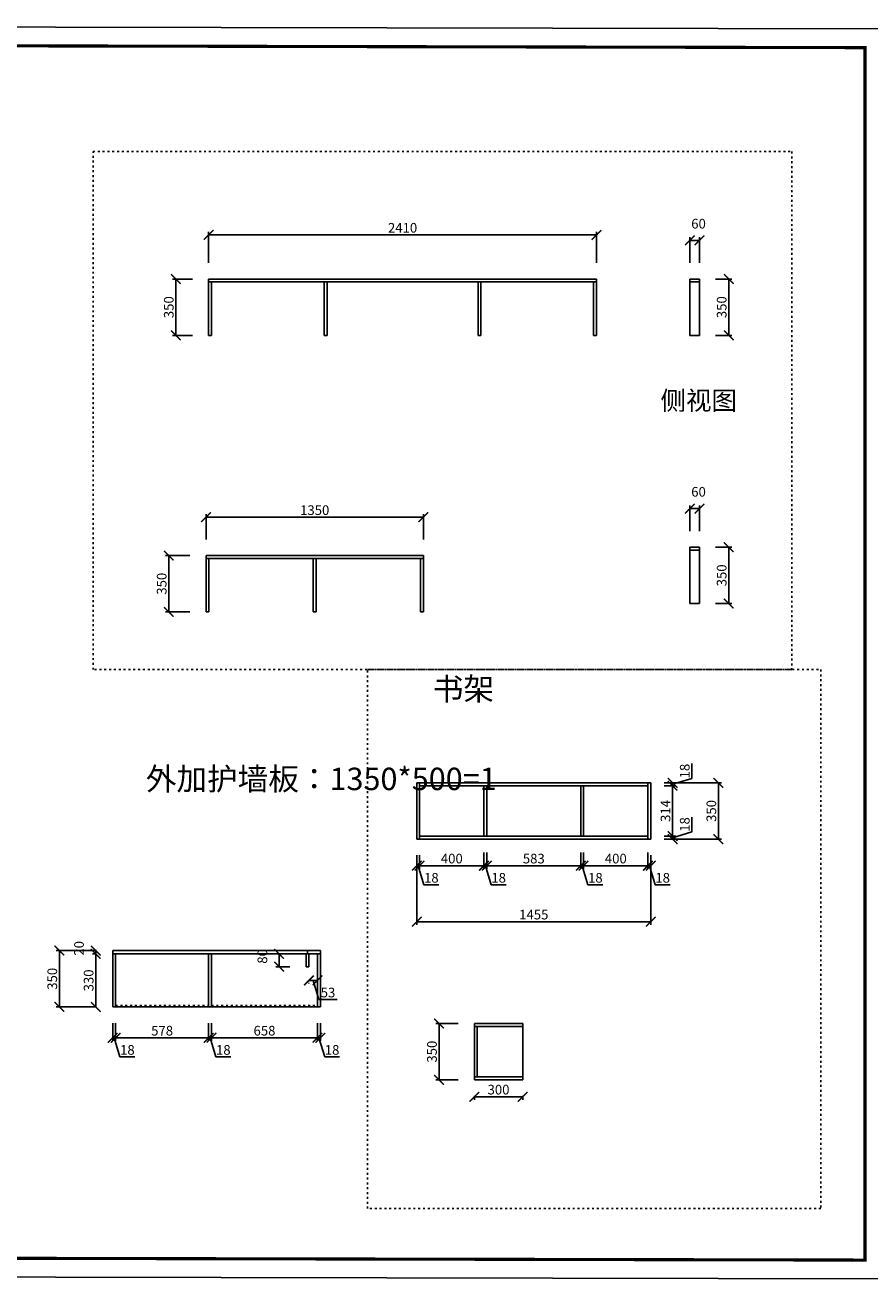
# Model space of a CAD drawing. Units: millimetres. Extents: x 9925212 to 9960320, y 4945941 to 4958248.
# Drawn here: x 9931197 to 9936447, y 4945941 to 4953730 of the extents above; entities that cross this region are included whole.
import ezdxf

# ---------------------------------------------------------------- set-up
doc = ezdxf.new("R2010")
doc.units = ezdxf.units.MM
doc.linetypes.add('ACAD_ISO03W100', pattern=[30, 12, -18])
doc.styles.get("Standard").update_dxf_attribs({"font": 'txt', "bigfont": 'gbcbig.shx'})
doc.dimstyles.new('ISO-25', dxfattribs={"dimtxt": 60, "dimasz": 60, "dimexe": 20, "dimexo": 100, "dimgap": 6.25, "dimtad": 1, "dimtxsty": 'Standard', "dimblk": 'ARCHTICK', "dimcen": 2.5, "dimclrd": 3, "dimclre": 3, "dimadec": 0, "dimazin": 0, "dimtfac": 1, "dimtmove": 1, "dimatfit": 3, "dimldrblk": 'ARCHTICK', "dimfxl": 1, "dimarcsym": 0})

# ---------------------------------------------------------------- blocks, each defined once
blk = doc.blocks.new('_ArchTick')
at = {"color": 0, "linetype": 'ByBlock', "const_width": 0.15}
blk.add_lwpolyline([(-0.5, -0.5), (0.5, 0.5)], dxfattribs=at)
blk = doc.blocks.new('*D45')
at = {"color": 3, "lineweight": -2, "transparency": 16777216}
for p, q in [((9933013.9, 4947530.2), (9933013.9, 4947418.8)), ((9933031.9, 4947530.2), (9933031.9, 4947418.8)), ((9933031.9, 4947438.8), (9933013.9, 4947438.8)), ((9933022.9, 4947438.8), (9933058.8, 4947319.4)), ((9933058.8, 4947319.4), (9933151.3, 4947319.4))]:
    blk.add_line(p, q, dxfattribs=at)
at = {"layer": 'Defpoints', "color": 0, "transparency": 16777216}
for p in [(9933013.9, 4947630.2), (9933031.9, 4947630.2), (9933013.9, 4947438.8)]:
    blk.add_point(p, dxfattribs=at)
at = {"color": 3, "lineweight": -2, "transparency": 16777216, "xscale": 60, "yscale": 60, "zscale": 60, "rotation": 180}
blk.add_blockref('_ArchTick', (9933013.9, 4947438.8), dxfattribs=at)
at = {"color": 3, "lineweight": -2, "transparency": 16777216, "xscale": 60, "yscale": 60, "zscale": 60}
blk.add_blockref('_ArchTick', (9933031.9, 4947438.8), dxfattribs=at)
at = {"color": 0, "transparency": 16777216, "insert": (9933105, 4947355.6), "char_height": 60, "attachment_point": 5}
blk.add_mtext('18', dxfattribs=at)
blk = doc.blocks.new('*D46')
at = {"color": 3, "lineweight": -2, "transparency": 16777216}
for p, q in [((9932355.9, 4947530.2), (9932355.9, 4947418.8)), ((9933013.9, 4947530.2), (9933013.9, 4947418.8)), ((9933013.9, 4947438.8), (9932355.9, 4947438.8))]:
    blk.add_line(p, q, dxfattribs=at)
at = {"layer": 'Defpoints', "color": 0, "transparency": 16777216}
for p in [(9932355.9, 4947630.2), (9933013.9, 4947630.2), (9932355.9, 4947438.8)]:
    blk.add_point(p, dxfattribs=at)
at = {"color": 3, "lineweight": -2, "transparency": 16777216, "xscale": 60, "yscale": 60, "zscale": 60, "rotation": 180}
blk.add_blockref('_ArchTick', (9932355.9, 4947438.8), dxfattribs=at)
at = {"color": 3, "lineweight": -2, "transparency": 16777216, "xscale": 60, "yscale": 60, "zscale": 60}
blk.add_blockref('_ArchTick', (9933013.9, 4947438.8), dxfattribs=at)
at = {"color": 0, "transparency": 16777216, "insert": (9932684.9, 4947475), "char_height": 60, "attachment_point": 5}
blk.add_mtext('658', dxfattribs=at)
blk = doc.blocks.new('*D47')
at = {"color": 3, "lineweight": -2, "transparency": 16777216}
for p, q in [((9932337.9, 4947530.2), (9932337.9, 4947418.8)), ((9932355.9, 4947530.2), (9932355.9, 4947418.8)), ((9932355.9, 4947438.8), (9932337.9, 4947438.8)), ((9932346.9, 4947438.8), (9932382.8, 4947319.4)), ((9932382.8, 4947319.4), (9932475.3, 4947319.4))]:
    blk.add_line(p, q, dxfattribs=at)
at = {"layer": 'Defpoints', "color": 0, "transparency": 16777216}
for p in [(9932337.9, 4947630.2), (9932355.9, 4947630.2), (9932337.9, 4947438.8)]:
    blk.add_point(p, dxfattribs=at)
at = {"color": 3, "lineweight": -2, "transparency": 16777216, "xscale": 60, "yscale": 60, "zscale": 60, "rotation": 180}
blk.add_blockref('_ArchTick', (9932337.9, 4947438.8), dxfattribs=at)
at = {"color": 3, "lineweight": -2, "transparency": 16777216, "xscale": 60, "yscale": 60, "zscale": 60}
blk.add_blockref('_ArchTick', (9932355.9, 4947438.8), dxfattribs=at)
at = {"color": 0, "transparency": 16777216, "insert": (9932429, 4947355.6), "char_height": 60, "attachment_point": 5}
blk.add_mtext('18', dxfattribs=at)
blk = doc.blocks.new('*D48')
at = {"color": 3, "lineweight": -2, "transparency": 16777216}
for p, q in [((9931759.9, 4947530.2), (9931759.9, 4947418.8)), ((9932337.9, 4947530.2), (9932337.9, 4947418.8)), ((9932337.9, 4947438.8), (9931759.9, 4947438.8))]:
    blk.add_line(p, q, dxfattribs=at)
at = {"layer": 'Defpoints', "color": 0, "transparency": 16777216}
for p in [(9931759.9, 4947630.2), (9932337.9, 4947630.2), (9931759.9, 4947438.8)]:
    blk.add_point(p, dxfattribs=at)
at = {"color": 3, "lineweight": -2, "transparency": 16777216, "xscale": 60, "yscale": 60, "zscale": 60, "rotation": 180}
blk.add_blockref('_ArchTick', (9931759.9, 4947438.8), dxfattribs=at)
at = {"color": 3, "lineweight": -2, "transparency": 16777216, "xscale": 60, "yscale": 60, "zscale": 60}
blk.add_blockref('_ArchTick', (9932337.9, 4947438.8), dxfattribs=at)
at = {"color": 0, "transparency": 16777216, "insert": (9932048.9, 4947475), "char_height": 60, "attachment_point": 5}
blk.add_mtext('578', dxfattribs=at)
blk = doc.blocks.new('*D49')
at = {"color": 3, "lineweight": -2, "transparency": 16777216}
for p, q in [((9931741.9, 4947530.2), (9931741.9, 4947418.8)), ((9931759.9, 4947530.2), (9931759.9, 4947418.8)), ((9931759.9, 4947438.8), (9931741.9, 4947438.8)), ((9931750.9, 4947438.8), (9931786.8, 4947319.4)), ((9931786.8, 4947319.4), (9931879.3, 4947319.4))]:
    blk.add_line(p, q, dxfattribs=at)
at = {"layer": 'Defpoints', "color": 0, "transparency": 16777216}
for p in [(9931741.9, 4947630.2), (9931759.9, 4947630.2), (9931741.9, 4947438.8)]:
    blk.add_point(p, dxfattribs=at)
at = {"color": 3, "lineweight": -2, "transparency": 16777216, "xscale": 60, "yscale": 60, "zscale": 60, "rotation": 180}
blk.add_blockref('_ArchTick', (9931741.9, 4947438.8), dxfattribs=at)
at = {"color": 3, "lineweight": -2, "transparency": 16777216, "xscale": 60, "yscale": 60, "zscale": 60}
blk.add_blockref('_ArchTick', (9931759.9, 4947438.8), dxfattribs=at)
at = {"color": 0, "transparency": 16777216, "insert": (9931833, 4947355.6), "char_height": 60, "attachment_point": 5}
blk.add_mtext('18', dxfattribs=at)
blk = doc.blocks.new('*D50')
at = {"color": 3, "lineweight": -2, "transparency": 16777216}
for p, q in [((9931641.9, 4947980.2), (9931390.4, 4947980.2)), ((9931410.4, 4947630.2), (9931410.4, 4947980.2)), ((9931641.9, 4947630.2), (9931390.4, 4947630.2))]:
    blk.add_line(p, q, dxfattribs=at)
at = {"layer": 'Defpoints', "color": 0, "transparency": 16777216}
for p in [(9931410.4, 4947980.2), (9931741.9, 4947980.2), (9931741.9, 4947630.2)]:
    blk.add_point(p, dxfattribs=at)
at = {"color": 3, "lineweight": -2, "transparency": 16777216, "xscale": 60, "yscale": 60, "zscale": 60}
for p, rotation in [((9931410.4, 4947980.2), 90), ((9931410.4, 4947630.2), 270)]:
    blk.add_blockref('_ArchTick', p, dxfattribs=dict(at, rotation=rotation))
at = {"color": 0, "transparency": 16777216, "insert": (9931374.1, 4947805.2), "char_height": 60, "attachment_point": 5, "rotation": 90}
blk.add_mtext('350', dxfattribs=at)
blk = doc.blocks.new('*D51')
at = {"color": 3, "lineweight": -2, "transparency": 16777216}
for p, q in [((9931641.9, 4947960.2), (9931616.4, 4947960.2)), ((9931636.4, 4947630.2), (9931636.4, 4947960.2)), ((9931641.9, 4947630.2), (9931616.4, 4947630.2))]:
    blk.add_line(p, q, dxfattribs=at)
at = {"layer": 'Defpoints', "color": 0, "transparency": 16777216}
for p in [(9931636.4, 4947960.2), (9931741.9, 4947960.2), (9931741.9, 4947630.2)]:
    blk.add_point(p, dxfattribs=at)
at = {"color": 3, "lineweight": -2, "transparency": 16777216, "xscale": 60, "yscale": 60, "zscale": 60}
for p, rotation in [((9931636.4, 4947960.2), 90), ((9931636.4, 4947630.2), 270)]:
    blk.add_blockref('_ArchTick', p, dxfattribs=dict(at, rotation=rotation))
at = {"color": 0, "transparency": 16777216, "insert": (9931600.1, 4947795.2), "char_height": 60, "attachment_point": 5, "rotation": 90}
blk.add_mtext('330', dxfattribs=at)
blk = doc.blocks.new('*D52')
at = {"color": 3, "lineweight": -2, "transparency": 16777216}
for p, q in [((9931641.9, 4947980.2), (9931616.4, 4947980.2)), ((9931641.9, 4947960.2), (9931616.4, 4947960.2)), ((9931636.4, 4947960.2), (9931636.4, 4947980.2))]:
    blk.add_line(p, q, dxfattribs=at)
at = {"layer": 'Defpoints', "color": 0, "transparency": 16777216}
for p in [(9931636.4, 4947980.2), (9931741.9, 4947980.2), (9931741.9, 4947960.2)]:
    blk.add_point(p, dxfattribs=at)
at = {"color": 3, "lineweight": -2, "transparency": 16777216, "xscale": 60, "yscale": 60, "zscale": 60}
for p, rotation in [((9931636.4, 4947980.2), 90), ((9931636.4, 4947960.2), 270)]:
    blk.add_blockref('_ArchTick', p, dxfattribs=dict(at, rotation=rotation))
at = {"color": 0, "transparency": 16777216, "insert": (9931540.1, 4947994.5), "char_height": 60, "attachment_point": 5, "rotation": 90}
blk.add_mtext('20', dxfattribs=at)
blk = doc.blocks.new('*D53')
at = {"color": 3, "lineweight": -2, "transparency": 16777216}
for p, q in [((9932842.9, 4947960.2), (9932755.7, 4947960.2)), ((9932775.7, 4947880.2), (9932775.7, 4947960.2)), ((9932842.9, 4947880.2), (9932755.7, 4947880.2))]:
    blk.add_line(p, q, dxfattribs=at)
at = {"layer": 'Defpoints', "color": 0, "transparency": 16777216}
for p in [(9932775.7, 4947960.2), (9932942.9, 4947960.2), (9932942.9, 4947880.2)]:
    blk.add_point(p, dxfattribs=at)
at = {"color": 3, "lineweight": -2, "transparency": 16777216, "xscale": 60, "yscale": 60, "zscale": 60}
for p, rotation in [((9932775.7, 4947960.2), 90), ((9932775.7, 4947880.2), 270)]:
    blk.add_blockref('_ArchTick', p, dxfattribs=dict(at, rotation=rotation))
at = {"color": 0, "transparency": 16777216, "insert": (9932679.5, 4947944.5), "char_height": 60, "attachment_point": 5, "rotation": 90}
blk.add_mtext('80', dxfattribs=at)
blk = doc.blocks.new('*D54')
at = {"color": 3, "lineweight": -2, "transparency": 16777216}
for p, q in [((9932960.9, 4947795.2), (9933013.9, 4947795.2)), ((9932960.9, 4947780.2), (9932960.9, 4947775.2)), ((9932987.4, 4947795.2), (9933023.3, 4947675.8)), ((9933013.9, 4947780.2), (9933013.9, 4947775.2)), ((9933023.3, 4947675.8), (9933135.8, 4947675.8))]:
    blk.add_line(p, q, dxfattribs=at)
at = {"layer": 'Defpoints', "color": 0, "transparency": 16777216}
for p in [(9932960.9, 4947880.2), (9933013.9, 4947880.2), (9933013.9, 4947795.2)]:
    blk.add_point(p, dxfattribs=at)
at = {"color": 3, "lineweight": -2, "transparency": 16777216, "xscale": 60, "yscale": 60, "zscale": 60, "rotation": 180}
blk.add_blockref('_ArchTick', (9932960.9, 4947795.2), dxfattribs=at)
at = {"color": 3, "lineweight": -2, "transparency": 16777216, "xscale": 60, "yscale": 60, "zscale": 60}
blk.add_blockref('_ArchTick', (9933013.9, 4947795.2), dxfattribs=at)
at = {"color": 0, "transparency": 16777216, "insert": (9933079.5, 4947712.1), "char_height": 60, "attachment_point": 5}
blk.add_mtext('53', dxfattribs=at)
blk = doc.blocks.new('*D55')
at = {"color": 3, "lineweight": -2, "transparency": 16777216}
for p, q in [((9932338, 4952252.6), (9932338, 4952446.7)), ((9932338, 4952426.7), (9934748, 4952426.7)), ((9934748, 4952252.6), (9934748, 4952446.7))]:
    blk.add_line(p, q, dxfattribs=at)
at = {"layer": 'Defpoints', "color": 0, "transparency": 16777216}
for p in [(9934748, 4952426.7), (9932338, 4952152.6), (9934748, 4952152.6)]:
    blk.add_point(p, dxfattribs=at)
at = {"color": 3, "lineweight": -2, "transparency": 16777216, "xscale": 60, "yscale": 60, "zscale": 60, "rotation": 180}
blk.add_blockref('_ArchTick', (9932338, 4952426.7), dxfattribs=at)
at = {"color": 3, "lineweight": -2, "transparency": 16777216, "xscale": 60, "yscale": 60, "zscale": 60}
blk.add_blockref('_ArchTick', (9934748, 4952426.7), dxfattribs=at)
at = {"color": 0, "transparency": 16777216, "insert": (9933543, 4952463), "char_height": 60, "attachment_point": 5}
blk.add_mtext('2410', dxfattribs=at)
blk = doc.blocks.new('*D56')
at = {"color": 3, "lineweight": -2, "transparency": 16777216}
for p, q in [((9932238, 4952152.6), (9932114.4, 4952152.6)), ((9932134.4, 4951802.6), (9932134.4, 4952152.6)), ((9932238, 4951802.6), (9932114.4, 4951802.6))]:
    blk.add_line(p, q, dxfattribs=at)
at = {"layer": 'Defpoints', "color": 0, "transparency": 16777216}
for p in [(9932134.4, 4952152.6), (9932338, 4952152.6), (9932338, 4951802.6)]:
    blk.add_point(p, dxfattribs=at)
at = {"color": 3, "lineweight": -2, "transparency": 16777216, "xscale": 60, "yscale": 60, "zscale": 60}
for p, rotation in [((9932134.4, 4952152.6), 90), ((9932134.4, 4951802.6), 270)]:
    blk.add_blockref('_ArchTick', p, dxfattribs=dict(at, rotation=rotation))
at = {"color": 0, "transparency": 16777216, "insert": (9932098.1, 4951977.6), "char_height": 60, "attachment_point": 5, "rotation": 90}
blk.add_mtext('350', dxfattribs=at)
blk = doc.blocks.new('*D57')
at = {"color": 3, "lineweight": -2, "transparency": 16777216}
for p, q in [((9935327.4, 4952252.6), (9935327.4, 4952412.5)), ((9935387.4, 4952392.5), (9935327.4, 4952392.5)), ((9935387.4, 4952252.6), (9935387.4, 4952412.5))]:
    blk.add_line(p, q, dxfattribs=at)
at = {"layer": 'Defpoints', "color": 0, "transparency": 16777216}
for p in [(9935327.4, 4952392.5), (9935327.4, 4952152.6), (9935387.4, 4952152.6)]:
    blk.add_point(p, dxfattribs=at)
at = {"color": 3, "lineweight": -2, "transparency": 16777216, "xscale": 60, "yscale": 60, "zscale": 60, "rotation": 180}
blk.add_blockref('_ArchTick', (9935327.4, 4952392.5), dxfattribs=at)
at = {"color": 3, "lineweight": -2, "transparency": 16777216, "xscale": 60, "yscale": 60, "zscale": 60}
blk.add_blockref('_ArchTick', (9935387.4, 4952392.5), dxfattribs=at)
at = {"color": 0, "transparency": 16777216, "insert": (9935381.7, 4952488.7), "char_height": 60, "attachment_point": 5}
blk.add_mtext('60', dxfattribs=at)
blk = doc.blocks.new('*D58')
at = {"color": 3, "lineweight": -2, "transparency": 16777216}
for p, q in [((9935487.4, 4952152.6), (9935589.4, 4952152.6)), ((9935569.4, 4952152.6), (9935569.4, 4951802.6)), ((9935487.4, 4951802.6), (9935589.4, 4951802.6))]:
    blk.add_line(p, q, dxfattribs=at)
at = {"layer": 'Defpoints', "color": 0, "transparency": 16777216}
for p in [(9935387.4, 4952152.6), (9935387.4, 4951802.6), (9935569.4, 4951802.6)]:
    blk.add_point(p, dxfattribs=at)
at = {"color": 3, "lineweight": -2, "transparency": 16777216, "xscale": 60, "yscale": 60, "zscale": 60}
for p, rotation in [((9935569.4, 4952152.6), 90), ((9935569.4, 4951802.6), 270)]:
    blk.add_blockref('_ArchTick', p, dxfattribs=dict(at, rotation=rotation))
at = {"color": 0, "transparency": 16777216, "insert": (9935533.2, 4951977.6), "char_height": 60, "attachment_point": 5, "rotation": 90}
blk.add_mtext('350', dxfattribs=at)
blk = doc.blocks.new('*D59')
at = {"color": 3, "lineweight": -2, "transparency": 16777216}
for p, q in [((9932321.9, 4950534.6), (9932321.9, 4950692.7)), ((9932321.9, 4950672.7), (9933671.9, 4950672.7)), ((9933671.9, 4950534.6), (9933671.9, 4950692.7))]:
    blk.add_line(p, q, dxfattribs=at)
at = {"layer": 'Defpoints', "color": 0, "transparency": 16777216}
for p in [(9933671.9, 4950672.7), (9932321.9, 4950434.6), (9933671.9, 4950434.6)]:
    blk.add_point(p, dxfattribs=at)
at = {"color": 3, "lineweight": -2, "transparency": 16777216, "xscale": 60, "yscale": 60, "zscale": 60, "rotation": 180}
blk.add_blockref('_ArchTick', (9932321.9, 4950672.7), dxfattribs=at)
at = {"color": 3, "lineweight": -2, "transparency": 16777216, "xscale": 60, "yscale": 60, "zscale": 60}
blk.add_blockref('_ArchTick', (9933671.9, 4950672.7), dxfattribs=at)
at = {"color": 0, "transparency": 16777216, "insert": (9932996.9, 4950708.9), "char_height": 60, "attachment_point": 5}
blk.add_mtext('1350', dxfattribs=at)
blk = doc.blocks.new('*D60')
at = {"color": 3, "lineweight": -2, "transparency": 16777216}
for p, q in [((9932221.9, 4950434.6), (9932070.2, 4950434.6)), ((9932090.2, 4950434.6), (9932090.2, 4950084.6)), ((9932221.9, 4950084.6), (9932070.2, 4950084.6))]:
    blk.add_line(p, q, dxfattribs=at)
at = {"layer": 'Defpoints', "color": 0, "transparency": 16777216}
for p in [(9932321.9, 4950434.6), (9932090.2, 4950084.6), (9932321.9, 4950084.6)]:
    blk.add_point(p, dxfattribs=at)
at = {"color": 3, "lineweight": -2, "transparency": 16777216, "xscale": 60, "yscale": 60, "zscale": 60}
for p, rotation in [((9932090.2, 4950434.6), 90), ((9932090.2, 4950084.6), 270)]:
    blk.add_blockref('_ArchTick', p, dxfattribs=dict(at, rotation=rotation))
at = {"color": 0, "transparency": 16777216, "insert": (9932053.9, 4950259.6), "char_height": 60, "attachment_point": 5, "rotation": 90}
blk.add_mtext('350', dxfattribs=at)
blk = doc.blocks.new('*D61')
at = {"color": 3, "lineweight": -2, "transparency": 16777216}
for p, q in [((9935327.4, 4950586.6), (9935327.4, 4950746.5)), ((9935387.4, 4950586.6), (9935387.4, 4950746.5)), ((9935387.4, 4950726.5), (9935327.4, 4950726.5))]:
    blk.add_line(p, q, dxfattribs=at)
at = {"layer": 'Defpoints', "color": 0, "transparency": 16777216}
for p in [(9935327.4, 4950726.5), (9935327.4, 4950486.6), (9935387.4, 4950486.6)]:
    blk.add_point(p, dxfattribs=at)
at = {"color": 3, "lineweight": -2, "transparency": 16777216, "xscale": 60, "yscale": 60, "zscale": 60, "rotation": 180}
blk.add_blockref('_ArchTick', (9935327.4, 4950726.5), dxfattribs=at)
at = {"color": 3, "lineweight": -2, "transparency": 16777216, "xscale": 60, "yscale": 60, "zscale": 60}
blk.add_blockref('_ArchTick', (9935387.4, 4950726.5), dxfattribs=at)
at = {"color": 0, "transparency": 16777216, "insert": (9935381.7, 4950822.8), "char_height": 60, "attachment_point": 5}
blk.add_mtext('60', dxfattribs=at)
blk = doc.blocks.new('*D62')
at = {"color": 3, "lineweight": -2, "transparency": 16777216}
for p, q in [((9935487.4, 4950486.6), (9935589.4, 4950486.6)), ((9935569.4, 4950486.6), (9935569.4, 4950136.6)), ((9935487.4, 4950136.6), (9935589.4, 4950136.6))]:
    blk.add_line(p, q, dxfattribs=at)
at = {"layer": 'Defpoints', "color": 0, "transparency": 16777216}
for p in [(9935387.4, 4950486.6), (9935387.4, 4950136.6), (9935569.4, 4950136.6)]:
    blk.add_point(p, dxfattribs=at)
at = {"color": 3, "lineweight": -2, "transparency": 16777216, "xscale": 60, "yscale": 60, "zscale": 60}
for p, rotation in [((9935569.4, 4950486.6), 90), ((9935569.4, 4950136.6), 270)]:
    blk.add_blockref('_ArchTick', p, dxfattribs=dict(at, rotation=rotation))
at = {"color": 0, "transparency": 16777216, "insert": (9935533.2, 4950311.6), "char_height": 60, "attachment_point": 5, "rotation": 90}
blk.add_mtext('350', dxfattribs=at)
blk = doc.blocks.new('*D123')
at = {"color": 3, "lineweight": -2, "transparency": 16777216}
for p, q in [((9935185.6, 4949022.8), (9935525.2, 4949022.8)), ((9935505.2, 4949022.8), (9935505.2, 4948672.8)), ((9935185.6, 4948672.8), (9935525.2, 4948672.8))]:
    blk.add_line(p, q, dxfattribs=at)
at = {"layer": 'Defpoints', "color": 0, "transparency": 16777216}
for p in [(9935085.6, 4949022.8), (9935085.6, 4948672.8), (9935505.2, 4948672.8)]:
    blk.add_point(p, dxfattribs=at)
at = {"color": 3, "lineweight": -2, "transparency": 16777216, "xscale": 60, "yscale": 60, "zscale": 60}
for p, rotation in [((9935505.2, 4949022.8), 90), ((9935505.2, 4948672.8), 270)]:
    blk.add_blockref('_ArchTick', p, dxfattribs=dict(at, rotation=rotation))
at = {"color": 0, "transparency": 16777216, "insert": (9935469, 4948847.8), "char_height": 60, "attachment_point": 5, "rotation": 90}
blk.add_mtext('350', dxfattribs=at)
blk = doc.blocks.new('*D124')
at = {"color": 3, "lineweight": -2, "transparency": 16777216}
for p, q in [((9933630.6, 4948572.8), (9933630.6, 4948488)), ((9933648.6, 4948572.8), (9933648.6, 4948488)), ((9933630.6, 4948508), (9933648.6, 4948508)), ((9933639.6, 4948508), (9933675.4, 4948388.6)), ((9933675.4, 4948388.6), (9933767.9, 4948388.6))]:
    blk.add_line(p, q, dxfattribs=at)
at = {"layer": 'Defpoints', "color": 0, "transparency": 16777216}
for p in [(9933630.6, 4948672.8), (9933648.6, 4948672.8), (9933648.6, 4948508)]:
    blk.add_point(p, dxfattribs=at)
at = {"color": 3, "lineweight": -2, "transparency": 16777216, "xscale": 60, "yscale": 60, "zscale": 60, "rotation": 180}
blk.add_blockref('_ArchTick', (9933630.6, 4948508), dxfattribs=at)
at = {"color": 3, "lineweight": -2, "transparency": 16777216, "xscale": 60, "yscale": 60, "zscale": 60}
blk.add_blockref('_ArchTick', (9933648.6, 4948508), dxfattribs=at)
at = {"color": 0, "transparency": 16777216, "insert": (9933721.7, 4948424.9), "char_height": 60, "attachment_point": 5}
blk.add_mtext('18', dxfattribs=at)
blk = doc.blocks.new('*D125')
at = {"color": 3, "lineweight": -2, "transparency": 16777216}
for p, q in [((9933648.6, 4948572.8), (9933648.6, 4948488)), ((9934048.6, 4948590.8), (9934048.6, 4948488)), ((9933648.6, 4948508), (9934048.6, 4948508))]:
    blk.add_line(p, q, dxfattribs=at)
at = {"layer": 'Defpoints', "color": 0, "transparency": 16777216}
for p in [(9933648.6, 4948672.8), (9934048.6, 4948690.8), (9934048.6, 4948508)]:
    blk.add_point(p, dxfattribs=at)
at = {"color": 3, "lineweight": -2, "transparency": 16777216, "xscale": 60, "yscale": 60, "zscale": 60, "rotation": 180}
blk.add_blockref('_ArchTick', (9933648.6, 4948508), dxfattribs=at)
at = {"color": 3, "lineweight": -2, "transparency": 16777216, "xscale": 60, "yscale": 60, "zscale": 60}
blk.add_blockref('_ArchTick', (9934048.6, 4948508), dxfattribs=at)
at = {"color": 0, "transparency": 16777216, "insert": (9933848.6, 4948544.2), "char_height": 60, "attachment_point": 5}
blk.add_mtext('400', dxfattribs=at)
blk = doc.blocks.new('*D126')
at = {"color": 3, "lineweight": -2, "transparency": 16777216}
for p, q in [((9934048.6, 4948590.8), (9934048.6, 4948488)), ((9934066.6, 4948590.8), (9934066.6, 4948488)), ((9934048.6, 4948508), (9934066.6, 4948508)), ((9934057.6, 4948508), (9934093.4, 4948388.6)), ((9934093.4, 4948388.6), (9934185.9, 4948388.6))]:
    blk.add_line(p, q, dxfattribs=at)
at = {"layer": 'Defpoints', "color": 0, "transparency": 16777216}
for p in [(9934048.6, 4948690.8), (9934066.6, 4948690.8), (9934066.6, 4948508)]:
    blk.add_point(p, dxfattribs=at)
at = {"color": 3, "lineweight": -2, "transparency": 16777216, "xscale": 60, "yscale": 60, "zscale": 60, "rotation": 180}
blk.add_blockref('_ArchTick', (9934048.6, 4948508), dxfattribs=at)
at = {"color": 3, "lineweight": -2, "transparency": 16777216, "xscale": 60, "yscale": 60, "zscale": 60}
blk.add_blockref('_ArchTick', (9934066.6, 4948508), dxfattribs=at)
at = {"color": 0, "transparency": 16777216, "insert": (9934139.7, 4948424.9), "char_height": 60, "attachment_point": 5}
blk.add_mtext('18', dxfattribs=at)
blk = doc.blocks.new('*D127')
at = {"color": 3, "lineweight": -2, "transparency": 16777216}
for p, q in [((9934066.6, 4948590.8), (9934066.6, 4948488)), ((9934649.6, 4948590.8), (9934649.6, 4948488)), ((9934066.6, 4948508), (9934649.6, 4948508))]:
    blk.add_line(p, q, dxfattribs=at)
at = {"layer": 'Defpoints', "color": 0, "transparency": 16777216}
for p in [(9934066.6, 4948690.8), (9934649.6, 4948690.8), (9934649.6, 4948508)]:
    blk.add_point(p, dxfattribs=at)
at = {"color": 3, "lineweight": -2, "transparency": 16777216, "xscale": 60, "yscale": 60, "zscale": 60, "rotation": 180}
blk.add_blockref('_ArchTick', (9934066.6, 4948508), dxfattribs=at)
at = {"color": 3, "lineweight": -2, "transparency": 16777216, "xscale": 60, "yscale": 60, "zscale": 60}
blk.add_blockref('_ArchTick', (9934649.6, 4948508), dxfattribs=at)
at = {"color": 0, "transparency": 16777216, "insert": (9934358.1, 4948544.2), "char_height": 60, "attachment_point": 5}
blk.add_mtext('583', dxfattribs=at)
blk = doc.blocks.new('*D128')
at = {"color": 3, "lineweight": -2, "transparency": 16777216}
for p, q in [((9934649.6, 4948590.8), (9934649.6, 4948488)), ((9934667.6, 4948590.8), (9934667.6, 4948488)), ((9934649.6, 4948508), (9934667.6, 4948508)), ((9934658.6, 4948508), (9934694.4, 4948388.6)), ((9934694.4, 4948388.6), (9934786.9, 4948388.6))]:
    blk.add_line(p, q, dxfattribs=at)
at = {"layer": 'Defpoints', "color": 0, "transparency": 16777216}
for p in [(9934649.6, 4948690.8), (9934667.6, 4948690.8), (9934667.6, 4948508)]:
    blk.add_point(p, dxfattribs=at)
at = {"color": 3, "lineweight": -2, "transparency": 16777216, "xscale": 60, "yscale": 60, "zscale": 60, "rotation": 180}
blk.add_blockref('_ArchTick', (9934649.6, 4948508), dxfattribs=at)
at = {"color": 3, "lineweight": -2, "transparency": 16777216, "xscale": 60, "yscale": 60, "zscale": 60}
blk.add_blockref('_ArchTick', (9934667.6, 4948508), dxfattribs=at)
at = {"color": 0, "transparency": 16777216, "insert": (9934740.7, 4948424.9), "char_height": 60, "attachment_point": 5}
blk.add_mtext('18', dxfattribs=at)
blk = doc.blocks.new('*D129')
at = {"color": 3, "lineweight": -2, "transparency": 16777216}
for p, q in [((9934667.6, 4948590.8), (9934667.6, 4948488)), ((9935067.6, 4948590.8), (9935067.6, 4948488)), ((9934667.6, 4948508), (9935067.6, 4948508))]:
    blk.add_line(p, q, dxfattribs=at)
at = {"layer": 'Defpoints', "color": 0, "transparency": 16777216}
for p in [(9934667.6, 4948690.8), (9935067.6, 4948690.8), (9935067.6, 4948508)]:
    blk.add_point(p, dxfattribs=at)
at = {"color": 3, "lineweight": -2, "transparency": 16777216, "xscale": 60, "yscale": 60, "zscale": 60, "rotation": 180}
blk.add_blockref('_ArchTick', (9934667.6, 4948508), dxfattribs=at)
at = {"color": 3, "lineweight": -2, "transparency": 16777216, "xscale": 60, "yscale": 60, "zscale": 60}
blk.add_blockref('_ArchTick', (9935067.6, 4948508), dxfattribs=at)
at = {"color": 0, "transparency": 16777216, "insert": (9934867.6, 4948544.2), "char_height": 60, "attachment_point": 5}
blk.add_mtext('400', dxfattribs=at)
blk = doc.blocks.new('*D130')
at = {"color": 3, "lineweight": -2, "transparency": 16777216}
for p, q in [((9935067.6, 4948590.8), (9935067.6, 4948488)), ((9935085.6, 4948572.8), (9935085.6, 4948488)), ((9935067.6, 4948508), (9935085.6, 4948508)), ((9935076.6, 4948508), (9935112.4, 4948388.6)), ((9935112.4, 4948388.6), (9935204.9, 4948388.6))]:
    blk.add_line(p, q, dxfattribs=at)
at = {"layer": 'Defpoints', "color": 0, "transparency": 16777216}
for p in [(9935067.6, 4948690.8), (9935085.6, 4948672.8), (9935085.6, 4948508)]:
    blk.add_point(p, dxfattribs=at)
at = {"color": 3, "lineweight": -2, "transparency": 16777216, "xscale": 60, "yscale": 60, "zscale": 60, "rotation": 180}
blk.add_blockref('_ArchTick', (9935067.6, 4948508), dxfattribs=at)
at = {"color": 3, "lineweight": -2, "transparency": 16777216, "xscale": 60, "yscale": 60, "zscale": 60}
blk.add_blockref('_ArchTick', (9935085.6, 4948508), dxfattribs=at)
at = {"color": 0, "transparency": 16777216, "insert": (9935158.7, 4948424.9), "char_height": 60, "attachment_point": 5}
blk.add_mtext('18', dxfattribs=at)
blk = doc.blocks.new('*D131')
at = {"color": 3, "lineweight": -2, "transparency": 16777216}
for p, q in [((9935340.1, 4948717.6), (9935340.1, 4948810.1)), ((9935220.7, 4948681.8), (9935340.1, 4948717.6)), ((9935167.6, 4948690.8), (9935240.7, 4948690.8)), ((9935167.6, 4948672.8), (9935240.7, 4948672.8)), ((9935220.7, 4948672.8), (9935220.7, 4948690.8))]:
    blk.add_line(p, q, dxfattribs=at)
at = {"layer": 'Defpoints', "color": 0, "transparency": 16777216}
for p in [(9935067.6, 4948690.8), (9935067.6, 4948672.8), (9935220.7, 4948690.8)]:
    blk.add_point(p, dxfattribs=at)
at = {"color": 3, "lineweight": -2, "transparency": 16777216, "xscale": 60, "yscale": 60, "zscale": 60}
for p, rotation in [((9935220.7, 4948690.8), 90), ((9935220.7, 4948672.8), 270)]:
    blk.add_blockref('_ArchTick', p, dxfattribs=dict(at, rotation=rotation))
at = {"color": 0, "transparency": 16777216, "insert": (9935303.8, 4948763.8), "char_height": 60, "attachment_point": 5, "rotation": 90}
blk.add_mtext('18', dxfattribs=at)
blk = doc.blocks.new('*D132')
at = {"color": 3, "lineweight": -2, "transparency": 16777216}
for p, q in [((9935167.6, 4949004.8), (9935240.7, 4949004.8)), ((9935220.7, 4948690.8), (9935220.7, 4949004.8)), ((9935167.6, 4948690.8), (9935240.7, 4948690.8))]:
    blk.add_line(p, q, dxfattribs=at)
at = {"layer": 'Defpoints', "color": 0, "transparency": 16777216}
for p in [(9935067.6, 4949004.8), (9935220.7, 4949004.8), (9935067.6, 4948690.8)]:
    blk.add_point(p, dxfattribs=at)
at = {"color": 3, "lineweight": -2, "transparency": 16777216, "xscale": 60, "yscale": 60, "zscale": 60}
for p, rotation in [((9935220.7, 4949004.8), 90), ((9935220.7, 4948690.8), 270)]:
    blk.add_blockref('_ArchTick', p, dxfattribs=dict(at, rotation=rotation))
at = {"color": 0, "transparency": 16777216, "insert": (9935184.4, 4948847.8), "char_height": 60, "attachment_point": 5, "rotation": 90}
blk.add_mtext('314', dxfattribs=at)
blk = doc.blocks.new('*D133')
at = {"color": 3, "lineweight": -2, "transparency": 16777216}
for p, q in [((9935340.1, 4949049.6), (9935340.1, 4949142.1)), ((9935167.6, 4949022.8), (9935240.7, 4949022.8)), ((9935220.7, 4949013.8), (9935340.1, 4949049.6)), ((9935220.7, 4949004.8), (9935220.7, 4949022.8)), ((9935167.6, 4949004.8), (9935240.7, 4949004.8))]:
    blk.add_line(p, q, dxfattribs=at)
at = {"layer": 'Defpoints', "color": 0, "transparency": 16777216}
for p in [(9935067.6, 4949022.8), (9935220.7, 4949022.8), (9935067.6, 4949004.8)]:
    blk.add_point(p, dxfattribs=at)
at = {"color": 3, "lineweight": -2, "transparency": 16777216, "xscale": 60, "yscale": 60, "zscale": 60}
for p, rotation in [((9935220.7, 4949022.8), 90), ((9935220.7, 4949004.8), 270)]:
    blk.add_blockref('_ArchTick', p, dxfattribs=dict(at, rotation=rotation))
at = {"color": 0, "transparency": 16777216, "insert": (9935303.8, 4949095.8), "char_height": 60, "attachment_point": 5, "rotation": 90}
blk.add_mtext('18', dxfattribs=at)
blk = doc.blocks.new('*D134')
at = {"color": 3, "lineweight": -2, "transparency": 16777216}
for p, q in [((9933630.6, 4948572.8), (9933630.6, 4948140)), ((9935085.6, 4948572.8), (9935085.6, 4948140)), ((9935085.6, 4948160), (9933630.6, 4948160))]:
    blk.add_line(p, q, dxfattribs=at)
at = {"layer": 'Defpoints', "color": 0, "transparency": 16777216}
for p in [(9933630.6, 4948672.8), (9935085.6, 4948672.8), (9933630.6, 4948160)]:
    blk.add_point(p, dxfattribs=at)
at = {"color": 3, "lineweight": -2, "transparency": 16777216, "xscale": 60, "yscale": 60, "zscale": 60, "rotation": 180}
blk.add_blockref('_ArchTick', (9933630.6, 4948160), dxfattribs=at)
at = {"color": 3, "lineweight": -2, "transparency": 16777216, "xscale": 60, "yscale": 60, "zscale": 60}
blk.add_blockref('_ArchTick', (9935085.6, 4948160), dxfattribs=at)
at = {"color": 0, "transparency": 16777216, "insert": (9934358.1, 4948196.2), "char_height": 60, "attachment_point": 5}
blk.add_mtext('1455', dxfattribs=at)
blk = doc.blocks.new('*D135')
at = {"color": 3, "lineweight": -2, "transparency": 16777216}
for p, q in [((9933989, 4947077.4), (9933989, 4947052.5)), ((9934289, 4947077.4), (9934289, 4947052.5)), ((9933989, 4947072.5), (9934289, 4947072.5))]:
    blk.add_line(p, q, dxfattribs=at)
at = {"layer": 'Defpoints', "color": 0, "transparency": 16777216}
for p in [(9933989, 4947177.4), (9934289, 4947177.4), (9934289, 4947072.5)]:
    blk.add_point(p, dxfattribs=at)
at = {"color": 3, "lineweight": -2, "transparency": 16777216, "xscale": 60, "yscale": 60, "zscale": 60, "rotation": 180}
blk.add_blockref('_ArchTick', (9933989, 4947072.5), dxfattribs=at)
at = {"color": 3, "lineweight": -2, "transparency": 16777216, "xscale": 60, "yscale": 60, "zscale": 60}
blk.add_blockref('_ArchTick', (9934289, 4947072.5), dxfattribs=at)
at = {"color": 0, "transparency": 16777216, "insert": (9934139, 4947108.7), "char_height": 60, "attachment_point": 5}
blk.add_mtext('300', dxfattribs=at)
blk = doc.blocks.new('*D136')
at = {"color": 3, "lineweight": -2, "transparency": 16777216}
for p, q in [((9933889, 4947527.4), (9933749.5, 4947527.4)), ((9933769.5, 4947177.4), (9933769.5, 4947527.4)), ((9933889, 4947177.4), (9933749.5, 4947177.4))]:
    blk.add_line(p, q, dxfattribs=at)
at = {"layer": 'Defpoints', "color": 0, "transparency": 16777216}
for p in [(9933769.5, 4947527.4), (9933989, 4947527.4), (9933989, 4947177.4)]:
    blk.add_point(p, dxfattribs=at)
at = {"color": 3, "lineweight": -2, "transparency": 16777216, "xscale": 60, "yscale": 60, "zscale": 60}
for p, rotation in [((9933769.5, 4947527.4), 90), ((9933769.5, 4947177.4), 270)]:
    blk.add_blockref('_ArchTick', p, dxfattribs=dict(at, rotation=rotation))
at = {"color": 0, "transparency": 16777216, "insert": (9933733.2, 4947352.4), "char_height": 60, "attachment_point": 5, "rotation": 90}
blk.add_mtext('350', dxfattribs=at)

msp = doc.modelspace()

# ---------------------------------------------------------------- linework, layer by layer
for p, q in [((9932337.95, 4952152.617), (9934747.95, 4952152.617)), ((9932337.95, 4952152.617), (9932337.95, 4951802.617)), ((9934747.95, 4952152.617), (9934747.95, 4951802.617)), ((9935327.422, 4952152.617), (9935327.422, 4951802.617)), ((9935387.422, 4952152.617), (9935327.422, 4952152.617)), ((9935387.422, 4952152.617), (9935387.422, 4951802.617)), ((9932337.95, 4952134.617), (9934747.95, 4952134.617)), ((9932355.95, 4952134.617), (9932355.95, 4951802.617)), ((9933055.95, 4952134.617), (9933055.95, 4951802.617)), ((9933073.95, 4952134.617), (9933073.95, 4951802.617)), ((9934011.95, 4952134.617), (9934011.95, 4951802.617)), ((9934029.95, 4952134.617), (9934029.95, 4951802.617)), ((9934729.95, 4952134.617), (9934729.95, 4951802.617)), ((9935387.422, 4952134.617), (9935327.422, 4952134.617)), ((9932355.95, 4951802.617), (9932337.95, 4951802.617)), ((9933073.95, 4951802.617), (9933055.95, 4951802.617)), ((9934029.95, 4951802.617), (9934011.95, 4951802.617)), ((9934747.95, 4951802.617), (9934729.95, 4951802.617)), ((9935387.422, 4951802.617), (9935327.422, 4951802.617)), ((9933671.946, 4950434.561), (9932321.946, 4950434.561)), ((9932321.946, 4950084.561), (9932321.946, 4950434.561)), ((9933671.946, 4950084.561), (9933671.946, 4950434.561)), ((9935327.422, 4950486.635), (9935327.422, 4950136.635)), ((9935387.422, 4950486.635), (9935327.422, 4950486.635)), ((9935387.422, 4950468.635), (9935327.422, 4950468.635)), ((9935387.422, 4950486.635), (9935387.422, 4950136.635)), ((9933671.946, 4950416.561), (9932321.946, 4950416.561)), ((9932339.946, 4950084.561), (9932339.946, 4950416.561)), ((9932987.946, 4950416.561), (9932987.946, 4950084.561)), ((9933005.946, 4950416.561), (9933005.946, 4950084.561)), ((9933653.946, 4950084.561), (9933653.946, 4950416.561)), ((9935387.422, 4950136.635), (9935327.422, 4950136.635)), ((9932321.946, 4950084.561), (9932339.946, 4950084.561)), ((9932987.946, 4950084.561), (9933005.946, 4950084.561)), ((9933653.946, 4950084.561), (9933671.946, 4950084.561)), ((9935085.607, 4949022.768), (9933630.607, 4949022.768)), ((9933630.607, 4948672.768), (9933630.607, 4949022.768)), ((9933648.607, 4948672.768), (9933648.607, 4949022.768)), ((9935067.607, 4948672.768), (9935067.607, 4949022.768)), ((9935085.607, 4948672.768), (9935085.607, 4949022.768)), ((9935067.607, 4949004.768), (9933648.607, 4949004.768)), ((9934048.607, 4948690.768), (9934048.607, 4949004.768)), ((9934066.607, 4948690.768), (9934066.607, 4949004.768)), ((9934649.607, 4948690.768), (9934649.607, 4949004.768)), ((9934667.607, 4948690.768), (9934667.607, 4949004.768)), ((9933630.607, 4948672.768), (9935085.607, 4948672.768)), ((9933648.607, 4948690.768), (9935067.607, 4948690.768)), ((9931741.947, 4947630.205), (9931741.947, 4947980.205)), ((9931741.947, 4947980.205), (9933031.947, 4947980.205)), ((9931741.947, 4947960.205), (9933031.947, 4947960.205)), ((9931759.947, 4947630.205), (9931759.947, 4947960.205)), ((9932337.947, 4947630.205), (9932337.947, 4947960.205)), ((9932355.947, 4947630.205), (9932355.947, 4947960.205)), ((9932942.947, 4947960.205), (9932942.947, 4947880.205)), ((9933031.947, 4947980.205), (9932951.947, 4947980.205)), ((9932951.947, 4947980.205), (9932951.947, 4947960.205)), ((9932960.947, 4947960.205), (9932960.947, 4947880.205)), ((9933013.947, 4947960.205), (9933013.947, 4947630.205)), ((9933031.947, 4947980.205), (9933031.947, 4947630.205)), ((9932942.947, 4947880.205), (9932960.947, 4947880.205)), ((9931741.947, 4947630.205), (9933031.947, 4947630.205)), ((9931759.947, 4947630.205), (9931759.947, 4947639.205)), ((9933988.999, 4947177.403), (9933988.999, 4947527.403)), ((9933988.999, 4947527.403), (9934288.999, 4947527.403)), ((9933988.999, 4947509.403), (9934288.999, 4947509.403)), ((9934006.999, 4947195.403), (9934006.999, 4947509.403)), ((9934288.999, 4947527.403), (9934288.999, 4947177.403)), ((9933988.999, 4947195.403), (9934288.999, 4947195.403)), ((9933988.999, 4947177.403), (9934288.999, 4947177.403))]:
    msp.add_line(p, q)
at = {"linetype": 'ACAD_ISO03W100'}
for p, q in [((9931759.947, 4947639.205), (9932337.947, 4947639.205)), ((9932355.947, 4947639.205), (9933013.947, 4947639.205))]:
    msp.add_line(p, q, dxfattribs=at)
at = {"color": 0, "linetype": 'ByBlock', "lineweight": -3}
msp.add_lwpolyline([(9936532.624, 4945940.605), (9925211.542, 4945963.799), (9925211.542, 4953730.293), (9936532.624, 4953707.098)], close=True, dxfattribs=at)
msp.add_lwpolyline([(9936532.624, 4945940.605), (9925211.542, 4945963.799), (9925211.542, 4953730.293), (9936532.624, 4953707.098)], close=True, dxfattribs=at)
msp.add_lwpolyline([(9936532.624, 4945940.605), (9925211.542, 4945963.799), (9925211.542, 4953730.293), (9936532.624, 4953707.098)], close=True, dxfattribs=at)
at = {"color": 0, "linetype": 'ByBlock', "lineweight": -3, "const_width": 19.414}
msp.add_lwpolyline([(9936415.602, 4946057.626), (9925328.776, 4946080.82), (9925328.776, 4953613.272), (9936415.602, 4953590.077)], close=True, dxfattribs=at)
msp.add_lwpolyline([(9936415.602, 4946057.626), (9925328.776, 4946080.82), (9925328.776, 4953613.272), (9936415.602, 4953590.077)], close=True, dxfattribs=at)
msp.add_lwpolyline([(9936415.602, 4946057.626), (9925328.776, 4946080.82), (9925328.776, 4953613.272), (9936415.602, 4953590.077)], close=True, dxfattribs=at)
msp.add_lwpolyline([(9936415.602, 4946057.626), (9925328.776, 4946080.82), (9925328.776, 4953613.272), (9936415.602, 4953590.077)], close=True, dxfattribs=at)
at = {"color": 1, "linetype": 'ACAD_ISO03W100'}
for points in [[(9931619.44, 4952944.303), (9935961.573, 4952944.303), (9935961.573, 4949725.939), (9931619.44, 4949725.939)], [(9933324.559, 4949725.939), (9936142.013, 4949725.939), (9936142.013, 4946377.909), (9933324.559, 4946377.909)]]:
    msp.add_lwpolyline(points, close=True, dxfattribs=at)

# ---------------------------------------------------------------- texts
at = {"color": 0, "linetype": 'ByBlock', "lineweight": -3, "attachment_point": 1}
for s, insert, char_height, width in [('{\\fSimSun|b0|i0|c134|p54;侧视图}', (9935145.368, 4951455.837), 116.15723, 1695.80621), ('{\\fSimSun|b0|i0|c134|p54;外加护墙板：1350*500=1}', (9931947.813, 4949116.69), 139.38868, 2034.96746)]:
    msp.add_mtext(s, dxfattribs=dict(at, insert=insert, char_height=char_height, width=width))
at = {"color": 1, "linetype": 'ACAD_ISO03W100', "insert": (9933730.907, 4949675.791), "char_height": 139.38868, "width": 2034.96746, "attachment_point": 1}
msp.add_mtext('{\\fSimSun|b0|i0|c134|p54;书架}', dxfattribs=at)

# ---------------------------------------------------------------- dimensions: what is measured, and where the dimension line sits
for base, p1, p2, picture, middle in [((9935327.422, 4952392.485), (9935387.422, 4952152.617), (9935327.422, 4952152.617), '*D57', (9935381.672, 4952488.735)), ((9934747.95, 4952426.706), (9932337.95, 4952152.617), (9934747.95, 4952152.617), '*D55', (9933542.95, 4952462.956)), ((9935327.422, 4950726.503), (9935387.422, 4950486.635), (9935327.422, 4950486.635), '*D61', (9935381.672, 4950822.753)), ((9933671.946, 4950672.652), (9932321.946, 4950434.561), (9933671.946, 4950434.561), '*D59', (9932996.946, 4950708.902)), ((9933648.607, 4948507.984), (9933630.607, 4948672.768), (9933648.607, 4948672.768), '*D124', (9933681.67, 4948424.859)), ((9933630.607, 4948159.965), (9935085.607, 4948672.768), (9933630.607, 4948672.768), '*D134', (9934358.107, 4948196.215)), ((9934048.607, 4948507.984), (9933648.607, 4948672.768), (9934048.607, 4948690.768), '*D125', (9933848.607, 4948544.234)), ((9934066.607, 4948507.984), (9934048.607, 4948690.768), (9934066.607, 4948690.768), '*D126', (9934099.67, 4948424.859)), ((9934649.607, 4948507.984), (9934066.607, 4948690.768), (9934649.607, 4948690.768), '*D127', (9934358.107, 4948544.234)), ((9934667.607, 4948507.984), (9934649.607, 4948690.768), (9934667.607, 4948690.768), '*D128', (9934700.67, 4948424.859)), ((9935067.607, 4948507.984), (9934667.607, 4948690.768), (9935067.607, 4948690.768), '*D129', (9934867.607, 4948544.234)), ((9935085.607, 4948507.984), (9935067.607, 4948690.768), (9935085.607, 4948672.768), '*D130', (9935118.67, 4948424.859)), ((9933013.947, 4947795.205), (9932960.947, 4947880.205), (9933013.947, 4947880.205), '*D54', (9933029.51, 4947712.08)), ((9931741.947, 4947438.76), (9931759.947, 4947630.205), (9931741.947, 4947630.205), '*D49', (9931793.01, 4947355.635)), ((9931759.947, 4947438.76), (9932337.947, 4947630.205), (9931759.947, 4947630.205), '*D48', (9932048.947, 4947475.01)), ((9932337.947, 4947438.76), (9932355.947, 4947630.205), (9932337.947, 4947630.205), '*D47', (9932389.01, 4947355.635)), ((9932355.947, 4947438.76), (9933013.947, 4947630.205), (9932355.947, 4947630.205), '*D46', (9932684.947, 4947475.01)), ((9933013.947, 4947438.76), (9933031.947, 4947630.205), (9933013.947, 4947630.205), '*D45', (9933065.01, 4947355.635)), ((9934288.999, 4947072.471), (9933988.999, 4947177.403), (9934288.999, 4947177.403), '*D135', (9934138.999, 4947108.721))]:
    dim = msp.add_linear_dim(base=base, p1=p1, p2=p2, dimstyle='ISO-25')
    dim.commit()
    dim.dimension.update_dxf_attribs({"geometry": picture, "text_midpoint": middle})
for base, p1, p2, picture, middle in [((9932134.367, 4952152.617), (9932337.95, 4951802.617), (9932337.95, 4952152.617), '*D56', (9932098.117, 4951977.617)), ((9935569.446, 4951802.617), (9935387.422, 4952152.617), (9935387.422, 4951802.617), '*D58', (9935533.196, 4951977.617)), ((9935569.446, 4950136.635), (9935387.422, 4950486.635), (9935387.422, 4950136.635), '*D62', (9935533.196, 4950311.635)), ((9932090.186, 4950084.561), (9932321.946, 4950434.561), (9932321.946, 4950084.561), '*D60', (9932053.936, 4950259.561)), ((9935220.68, 4949022.768), (9935067.607, 4949004.768), (9935067.607, 4949022.768), '*D133', (9935303.805, 4949055.83)), ((9935220.68, 4949004.768), (9935067.607, 4948690.768), (9935067.607, 4949004.768), '*D132', (9935184.43, 4948847.768)), ((9935505.223, 4948672.768), (9935085.607, 4949022.768), (9935085.607, 4948672.768), '*D123', (9935468.973, 4948847.768)), ((9935220.68, 4948690.768), (9935067.607, 4948672.768), (9935067.607, 4948690.768), '*D131', (9935303.805, 4948723.83)), ((9931410.386, 4947980.205), (9931741.947, 4947630.205), (9931741.947, 4947980.205), '*D50', (9931374.136, 4947805.205)), ((9931636.381, 4947980.205), (9931741.947, 4947960.205), (9931741.947, 4947980.205), '*D52', (9931540.131, 4947994.455)), ((9931636.381, 4947960.205), (9931741.947, 4947630.205), (9931741.947, 4947960.205), '*D51', (9931600.131, 4947795.205)), ((9932775.722, 4947960.205), (9932942.947, 4947880.205), (9932942.947, 4947960.205), '*D53', (9932679.472, 4947944.455)), ((9933769.499, 4947527.403), (9933988.999, 4947177.403), (9933988.999, 4947527.403), '*D136', (9933733.249, 4947352.403))]:
    dim = msp.add_linear_dim(base=base, p1=p1, p2=p2, angle=90, dimstyle='ISO-25')
    dim.commit()
    dim.dimension.update_dxf_attribs({"geometry": picture, "text_midpoint": middle})

doc.saveas('drawing.dxf')
